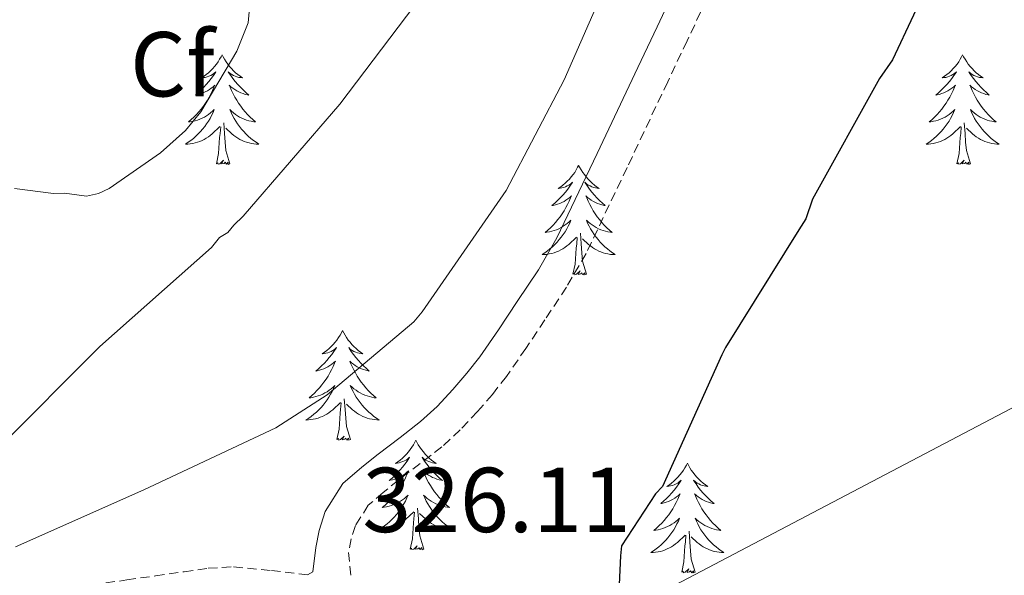
# Model space of a CAD drawing. Units: metres. Extents: x 600527 to 605025, y 4675554 to 4678589.
# Drawn here: x 601431 to 601538, y 4677798 to 4677859 of the extents above; entities that cross this region are included whole.
import ezdxf
from ezdxf.enums import TextEntityAlignment as Align

# ---------------------------------------------------------------- set-up
doc = ezdxf.new("R2010")
doc.units = ezdxf.units.M
doc.header["$MEASUREMENT"] = 0
doc.linetypes.add('TRAZOSX2', pattern=[1.5, 1, -0.5])
for name, color, linetype, lineweight in [('Level 21', 19, 'Continuous', 0), ('Level 32', 19, 'Continuous', 0), ('Level 36', 19, 'Continuous', 40), ('Level 37', 92, 'Continuous', 0), ('Level 4', 36, 'Continuous', 30), ('Level 41', 19, 'Continuous', 0), ('Level 5', 36, 'Continuous', 0)]:
    doc.layers.add(name, color=color, linetype=linetype, lineweight=lineweight)
doc.styles.add('Arial', font='ARIAL.TTF', dxfattribs={"height": 0.2})

msp = doc.modelspace()

# ---------------------------------------------------------------- linework, layer by layer
at = {"layer": 'Level 21', "color": 19, "linetype": 'Continuous', "lineweight": 0}
msp.add_polyline3d([(601501.94, 4677862.09, 328.15), (601499.9, 4677857.76, 328.12), (601497.8, 4677853.32, 328.11), (601493.38, 4677843.97, 328.12), (601488.99, 4677834.78, 328.13), (601486.99, 4677831.32, 328.13), (601484.68, 4677827.86, 328.13), (601482.65, 4677824.79, 328.12), (601480.62, 4677821.86, 328.11), (601479.22, 4677820.06, 328.09), (601477.7, 4677818.31, 328.07), (601475.97, 4677816.46, 328.06), (601474.17, 4677814.81, 328.05), (601471.96, 4677813.09, 328.05), (601469.57, 4677811.27, 328.01), (601467.81, 4677809.86, 327.93), (601465.73, 4677808.06, 327.83), (601463.82, 4677805.02, 327.74), (601463.15, 4677802.96, 327.64), (601462.78, 4677801.13, 327.55), (601462.48, 4677798.45, 327)], dxfattribs=at)
at = {"layer": 'Level 21', "color": 19, "linetype": 'TRAZOSX2', "lineweight": 0}
for points in [[(601505.25, 4677860.69, 328.15), (601503.16, 4677856.23, 328.12), (601501.04, 4677851.78, 328.11), (601496.63, 4677842.43, 328.12), (601492.17, 4677833.1, 328.13), (601490.04, 4677829.42, 328.13), (601487.68, 4677825.87, 328.13), (601485.63, 4677822.77, 328.12), (601483.51, 4677819.73, 328.11), (601481.99, 4677817.77, 328.09), (601480.37, 4677815.9, 328.07), (601478.5, 4677813.91, 328.06), (601476.5, 4677812.06, 328.05), (601474.15, 4677810.24, 328.05), (601471.78, 4677808.44, 328.01), (601470.11, 4677807.1, 327.93), (601468.49, 4677805.7, 327.83), (601467.1, 4677803.49, 327.74), (601466.63, 4677802.05, 327.64), (601466.34, 4677800.58, 327.55), (601466.62, 4677797.81, 326.95)], [(601403.68, 4677798.27, 331.07), (601404.17, 4677797.95, 331.08), (601406.95, 4677796.06, 331.09), (601409.65, 4677794.67, 331.08), (601412.25, 4677794.31, 331.03), (601415.23, 4677794.55, 330.92), (601420.2, 4677794.95, 330.66), (601425.16, 4677795.42, 330.29), (601429.94, 4677795.95, 329.84), (601434.71, 4677796.53, 329.34), (601438.47, 4677797.05, 328.9), (601442.24, 4677797.58, 328.44), (601445.35, 4677798.03, 327.99), (601448.48, 4677798.48, 327.58), (601451.09, 4677798.86, 327.42), (601453.86, 4677799.01, 327.31), (601457.97, 4677798.61, 327.15), (601461.87, 4677798.13, 327.01), (601462.48, 4677798.45, 327)]]:
    msp.add_polyline3d(points, dxfattribs=at)
at = {"layer": 'Level 32', "color": 6, "linetype": 'Continuous', "lineweight": 0, "ltscale": 0.5}
msp.add_polyline3d([(601404.43, 4677746.27, 317.29), (601416.34, 4677752.46, 318.23), (601483.97, 4677787.64, 325.84), (601544.71, 4677819.57, 320.44), (601606.57, 4677852.7, 316.04), (601670.41, 4677884.71, 316.12), (601728.1, 4677914.62, 319.42)], dxfattribs=at)
at = {"layer": 'Level 36', "color": 92, "linetype": 'Continuous', "lineweight": 0}
for points in [[(601452.6, 4677854.71, 0.01), (601452.49, 4677854.49, 0.01), (601452.33, 4677854.22, 0.01), (601452.16, 4677853.95, 0.01), (601451.98, 4677853.69, 0.01), (601451.79, 4677853.44, 0.01), (601451.58, 4677853.21, 0.01), (601451.36, 4677852.98, 0.01), (601451.13, 4677852.76, 0.01), (601450.89, 4677852.56, 0.01), (601450.64, 4677852.37, 0.01), (601450.38, 4677852.19, 0.01), (601450.58, 4677852.22, 0.01), (601450.78, 4677852.25, 0.01), (601450.98, 4677852.31, 0.01), (601451.18, 4677852.38, 0.01), (601451.37, 4677852.46, 0.01), (601451.55, 4677852.56, 0.01), (601451.72, 4677852.67, 0.01), (601451.93, 4677852.86, 0.01), (601451.88, 4677852.8, 0.01), (601451.66, 4677852.46, 0.01), (601451.41, 4677852.12, 0.01), (601451.16, 4677851.79, 0.01), (601450.89, 4677851.48, 0.01), (601450.61, 4677851.17, 0.01), (601450.32, 4677850.88, 0.01), (601450.01, 4677850.6, 0.01), (601449.7, 4677850.32, 0.01), (601449.82, 4677850.35, 0.01), (601450.07, 4677850.4, 0.01), (601450.31, 4677850.48, 0.01), (601450.55, 4677850.57, 0.01), (601450.78, 4677850.67, 0.01), (601451, 4677850.79, 0.01), (601451.22, 4677850.92, 0.01), (601451.42, 4677851.06, 0.01), (601451.62, 4677851.22, 0.01), (601451.81, 4677851.39, 0.01), (601451.72, 4677851.17, 0.01), (601451.56, 4677850.81, 0.01), (601451.39, 4677850.45, 0.01), (601451.21, 4677850.11, 0.01), (601451.01, 4677849.77, 0.01), (601450.8, 4677849.44, 0.01), (601450.57, 4677849.11, 0.01), (601450.33, 4677848.8, 0.01), (601450.08, 4677848.5, 0.01), (601449.82, 4677848.21, 0.01), (601449.54, 4677847.92, 0.01), (601449.25, 4677847.66, 0.01), (601448.96, 4677847.4, 0.01), (601449.15, 4677847.42, 0.01), (601449.42, 4677847.47, 0.01), (601449.68, 4677847.53, 0.01), (601449.94, 4677847.61, 0.01), (601450.2, 4677847.7, 0.01), (601450.44, 4677847.81, 0.01), (601450.69, 4677847.94, 0.01), (601450.92, 4677848.07, 0.01), (601451.14, 4677848.22, 0.01), (601451.36, 4677848.39, 0.01), (601451.57, 4677848.56, 0.01), (601451.76, 4677848.75, 0.01), (601451.62, 4677848.42, 0.01)], [(601452.6, 4677854.71, 0.01), (601452.71, 4677854.49, 0.01), (601452.86, 4677854.22, 0.01), (601453.03, 4677853.95, 0.01), (601453.21, 4677853.69, 0.01), (601453.41, 4677853.44, 0.01), (601453.62, 4677853.21, 0.01), (601453.83, 4677852.98, 0.01), (601454.06, 4677852.76, 0.01), (601454.3, 4677852.56, 0.01), (601454.56, 4677852.37, 0.01), (601454.82, 4677852.19, 0.01), (601454.62, 4677852.22, 0.01), (601454.41, 4677852.25, 0.01), (601454.21, 4677852.31, 0.01), (601454.02, 4677852.38, 0.01), (601453.83, 4677852.46, 0.01), (601453.65, 4677852.56, 0.01), (601453.48, 4677852.67, 0.01), (601453.27, 4677852.86, 0.01), (601453.31, 4677852.8, 0.01), (601453.54, 4677852.46, 0.01), (601453.78, 4677852.12, 0.01), (601454.04, 4677851.79, 0.01), (601454.31, 4677851.48, 0.01), (601454.59, 4677851.17, 0.01), (601454.88, 4677850.88, 0.01), (601455.18, 4677850.6, 0.01), (601455.5, 4677850.32, 0.01), (601455.37, 4677850.35, 0.01), (601455.13, 4677850.4, 0.01), (601454.88, 4677850.48, 0.01), (601454.65, 4677850.57, 0.01), (601454.42, 4677850.67, 0.01), (601454.19, 4677850.79, 0.01), (601453.98, 4677850.92, 0.01), (601453.77, 4677851.06, 0.01), (601453.57, 4677851.22, 0.01), (601453.39, 4677851.39, 0.01), (601453.48, 4677851.17, 0.01), (601453.63, 4677850.81, 0.01), (601453.8, 4677850.45, 0.01), (601453.99, 4677850.11, 0.01), (601454.19, 4677849.77, 0.01), (601454.4, 4677849.44, 0.01), (601454.63, 4677849.11, 0.01), (601454.86, 4677848.8, 0.01), (601455.12, 4677848.5, 0.01), (601455.38, 4677848.21, 0.01), (601455.66, 4677847.92, 0.01), (601455.94, 4677847.66, 0.01), (601456.24, 4677847.4, 0.01), (601456.04, 4677847.42, 0.01), (601455.78, 4677847.47, 0.01), (601455.51, 4677847.53, 0.01), (601455.25, 4677847.61, 0.01), (601455, 4677847.7, 0.01), (601454.75, 4677847.81, 0.01), (601454.51, 4677847.94, 0.01), (601454.28, 4677848.07, 0.01), (601454.05, 4677848.22, 0.01), (601453.84, 4677848.39, 0.01), (601453.63, 4677848.56, 0.01), (601453.43, 4677848.75, 0.01), (601453.58, 4677848.42, 0.01)], [(601533.1, 4677854.71, 0.01), (601532.99, 4677854.49, 0.01), (601532.84, 4677854.22, 0.01), (601532.67, 4677853.95, 0.01), (601532.49, 4677853.69, 0.01), (601532.29, 4677853.44, 0.01), (601532.08, 4677853.21, 0.01), (601531.87, 4677852.98, 0.01), (601531.64, 4677852.76, 0.01), (601531.4, 4677852.56, 0.01), (601531.14, 4677852.37, 0.01), (601530.88, 4677852.19, 0.01), (601531.08, 4677852.22, 0.01), (601531.29, 4677852.25, 0.01), (601531.49, 4677852.31, 0.01), (601531.68, 4677852.38, 0.01), (601531.87, 4677852.46, 0.01), (601532.05, 4677852.56, 0.01), (601532.22, 4677852.67, 0.01), (601532.43, 4677852.86, 0.01), (601532.39, 4677852.8, 0.01), (601532.16, 4677852.45, 0.01), (601531.92, 4677852.12, 0.01), (601531.66, 4677851.79, 0.01), (601531.39, 4677851.48, 0.01), (601531.11, 4677851.17, 0.01), (601530.82, 4677850.88, 0.01), (601530.52, 4677850.59, 0.01), (601530.2, 4677850.32, 0.01), (601530.33, 4677850.35, 0.01), (601530.57, 4677850.4, 0.01), (601530.82, 4677850.48, 0.01), (601531.05, 4677850.56, 0.01), (601531.28, 4677850.67, 0.01), (601531.51, 4677850.79, 0.01), (601531.72, 4677850.92, 0.01), (601531.93, 4677851.06, 0.01), (601532.13, 4677851.22, 0.01), (601532.31, 4677851.39, 0.01), (601532.22, 4677851.17, 0.01), (601532.07, 4677850.81, 0.01), (601531.9, 4677850.45, 0.01), (601531.71, 4677850.1, 0.01), (601531.51, 4677849.76, 0.01), (601531.3, 4677849.43, 0.01), (601531.07, 4677849.11, 0.01), (601530.84, 4677848.8, 0.01), (601530.58, 4677848.5, 0.01), (601530.32, 4677848.2, 0.01), (601530.04, 4677847.92, 0.01), (601529.76, 4677847.65, 0.01), (601529.46, 4677847.4, 0.01), (601529.66, 4677847.42, 0.01), (601529.92, 4677847.47, 0.01), (601530.19, 4677847.53, 0.01), (601530.45, 4677847.61, 0.01), (601530.7, 4677847.7, 0.01), (601530.95, 4677847.81, 0.01), (601531.19, 4677847.94, 0.01), (601531.42, 4677848.07, 0.01), (601531.65, 4677848.22, 0.01), (601531.86, 4677848.39, 0.01), (601532.07, 4677848.56, 0.01), (601532.27, 4677848.75, 0.01), (601532.12, 4677848.42, 0.01)], [(601533.1, 4677854.71, 0.01), (601533.21, 4677854.49, 0.01), (601533.37, 4677854.22, 0.01), (601533.54, 4677853.95, 0.01), (601533.72, 4677853.69, 0.01), (601533.91, 4677853.44, 0.01), (601534.12, 4677853.21, 0.01), (601534.34, 4677852.98, 0.01), (601534.57, 4677852.76, 0.01), (601534.81, 4677852.56, 0.01), (601535.06, 4677852.37, 0.01), (601535.32, 4677852.19, 0.01), (601535.12, 4677852.22, 0.01), (601534.92, 4677852.25, 0.01), (601534.72, 4677852.31, 0.01), (601534.52, 4677852.38, 0.01), (601534.33, 4677852.46, 0.01), (601534.15, 4677852.56, 0.01), (601533.98, 4677852.67, 0.01), (601533.77, 4677852.86, 0.01), (601533.82, 4677852.8, 0.01), (601534.04, 4677852.45, 0.01), (601534.29, 4677852.12, 0.01), (601534.54, 4677851.79, 0.01), (601534.81, 4677851.48, 0.01), (601535.09, 4677851.17, 0.01), (601535.38, 4677850.88, 0.01), (601535.69, 4677850.59, 0.01), (601536, 4677850.32, 0.01), (601535.88, 4677850.35, 0.01), (601535.63, 4677850.4, 0.01), (601535.39, 4677850.48, 0.01), (601535.15, 4677850.56, 0.01), (601534.92, 4677850.67, 0.01), (601534.7, 4677850.79, 0.01), (601534.48, 4677850.92, 0.01), (601534.28, 4677851.06, 0.01), (601534.08, 4677851.22, 0.01), (601533.89, 4677851.39, 0.01), (601533.98, 4677851.17, 0.01), (601534.14, 4677850.81, 0.01), (601534.31, 4677850.45, 0.01), (601534.49, 4677850.1, 0.01), (601534.69, 4677849.76, 0.01), (601534.9, 4677849.43, 0.01), (601535.13, 4677849.11, 0.01), (601535.37, 4677848.8, 0.01), (601535.62, 4677848.5, 0.01), (601535.88, 4677848.2, 0.01), (601536.16, 4677847.92, 0.01), (601536.45, 4677847.65, 0.01), (601536.74, 4677847.4, 0.01), (601536.55, 4677847.42, 0.01), (601536.28, 4677847.47, 0.01), (601536.02, 4677847.53, 0.01), (601535.76, 4677847.61, 0.01), (601535.5, 4677847.7, 0.01), (601535.26, 4677847.81, 0.01), (601535.01, 4677847.94, 0.01), (601534.78, 4677848.07, 0.01), (601534.56, 4677848.22, 0.01), (601534.34, 4677848.39, 0.01), (601534.13, 4677848.56, 0.01), (601533.94, 4677848.75, 0.01), (601534.08, 4677848.42, 0.01)], [(601451.62, 4677848.42, 0.01), (601451.47, 4677848.1, 0.01), (601451.3, 4677847.79, 0.01), (601451.11, 4677847.48, 0.01), (601450.92, 4677847.19, 0.01), (601450.71, 4677846.9, 0.01), (601450.48, 4677846.62, 0.01), (601450.25, 4677846.35, 0.01), (601450, 4677846.1, 0.01), (601449.74, 4677845.85, 0.01), (601449.48, 4677845.62, 0.01), (601449.2, 4677845.4, 0.01), (601448.91, 4677845.19, 0.01), (601448.62, 4677845, 0.01), (601448.88, 4677845, 0.01), (601449.15, 4677845.03, 0.01), (601449.41, 4677845.07, 0.01), (601449.67, 4677845.13, 0.01), (601449.92, 4677845.2, 0.01), (601450.17, 4677845.29, 0.01), (601450.42, 4677845.39, 0.01), (601450.65, 4677845.5, 0.01), (601450.88, 4677845.64, 0.01), (601451.11, 4677845.78, 0.01), (601451.32, 4677845.94, 0.01), (601451.52, 4677846.11, 0.01), (601452.37, 4677846.91, 0.01)], [(601453.58, 4677848.42, 0.01), (601453.73, 4677848.1, 0.01), (601453.9, 4677847.79, 0.01), (601454.08, 4677847.48, 0.01), (601454.28, 4677847.19, 0.01), (601454.49, 4677846.9, 0.01), (601454.71, 4677846.62, 0.01), (601454.95, 4677846.35, 0.01), (601455.19, 4677846.1, 0.01), (601455.45, 4677845.85, 0.01), (601455.72, 4677845.62, 0.01), (601456, 4677845.4, 0.01), (601456.29, 4677845.19, 0.01), (601456.58, 4677845, 0.01), (601456.31, 4677845, 0.01), (601456.05, 4677845.03, 0.01), (601455.79, 4677845.07, 0.01), (601455.53, 4677845.13, 0.01), (601455.27, 4677845.2, 0.01), (601455.02, 4677845.29, 0.01), (601454.78, 4677845.39, 0.01), (601454.54, 4677845.5, 0.01), (601454.31, 4677845.64, 0.01), (601454.09, 4677845.78, 0.01), (601453.88, 4677845.94, 0.01), (601453.67, 4677846.11, 0.01), (601453.02, 4677846.73, 0.01)], [(601532.12, 4677848.42, 0.01), (601531.97, 4677848.1, 0.01), (601531.8, 4677847.79, 0.01), (601531.62, 4677847.48, 0.01), (601531.42, 4677847.19, 0.01), (601531.21, 4677846.9, 0.01), (601530.99, 4677846.62, 0.01), (601530.75, 4677846.35, 0.01), (601530.51, 4677846.1, 0.01), (601530.25, 4677845.85, 0.01), (601529.98, 4677845.62, 0.01), (601529.7, 4677845.39, 0.01), (601529.41, 4677845.18, 0.01), (601529.12, 4677844.99, 0.01), (601529.39, 4677845, 0.01), (601529.65, 4677845.03, 0.01), (601529.91, 4677845.07, 0.01), (601530.17, 4677845.13, 0.01), (601530.43, 4677845.2, 0.01), (601530.68, 4677845.28, 0.01), (601530.92, 4677845.39, 0.01), (601531.16, 4677845.5, 0.01), (601531.39, 4677845.64, 0.01), (601531.61, 4677845.78, 0.01), (601531.82, 4677845.94, 0.01), (601532.03, 4677846.11, 0.01), (601532.87, 4677846.91, 0.01)], [(601534.08, 4677848.42, 0.01), (601534.23, 4677848.1, 0.01), (601534.4, 4677847.79, 0.01), (601534.59, 4677847.48, 0.01), (601534.78, 4677847.19, 0.01), (601534.99, 4677846.9, 0.01), (601535.22, 4677846.62, 0.01), (601535.45, 4677846.35, 0.01), (601535.7, 4677846.1, 0.01), (601535.96, 4677845.85, 0.01), (601536.22, 4677845.62, 0.01), (601536.5, 4677845.39, 0.01), (601536.79, 4677845.18, 0.01), (601537.08, 4677844.99, 0.01), (601536.82, 4677845, 0.01), (601536.55, 4677845.03, 0.01), (601536.29, 4677845.07, 0.01), (601536.03, 4677845.13, 0.01), (601535.78, 4677845.2, 0.01), (601535.53, 4677845.28, 0.01), (601535.28, 4677845.39, 0.01), (601535.05, 4677845.5, 0.01), (601534.82, 4677845.64, 0.01), (601534.59, 4677845.78, 0.01), (601534.38, 4677845.94, 0.01), (601534.18, 4677846.11, 0.01), (601533.52, 4677846.73, 0.01)], [(601453.45, 4677842.86, 0.01), (601453.02, 4677844.3, 0.01), (601452.93, 4677845.2, 0.01), (601452.88, 4677846.15, 0.01), (601452.78, 4677847.32, 0.01)], [(601533.95, 4677842.86, 0.01), (601533.52, 4677844.3, 0.01), (601533.43, 4677845.2, 0.01), (601533.39, 4677846.15, 0.01), (601533.28, 4677847.32, 0.01)], [(601451.98, 4677842.86, 0.01), (601452.22, 4677843.98, 0.01), (601452.34, 4677845.72, 0.01), (601452.38, 4677846.15, 0.01), (601452.45, 4677846.88, 0.01)], [(601532.48, 4677842.86, 0.01), (601532.73, 4677843.98, 0.01), (601532.84, 4677845.72, 0.01), (601532.89, 4677846.15, 0.01), (601532.95, 4677846.87, 0.01)], [(601453.45, 4677842.86, 0.01), (601453.28, 4677842.79, 0.01), (601453.26, 4677843.03, 0.01), (601453.07, 4677842.81, 0.01), (601452.94, 4677843.01, 0.01), (601452.82, 4677842.9, 0.01), (601452.55, 4677842.85, 0.01), (601452.75, 4677843.24, 0.01), (601452.36, 4677842.86, 0.01), (601452.18, 4677842.81, 0.01), (601452.14, 4677842.97, 0.01), (601451.98, 4677842.86, 0.01)], [(601491.36, 4677842.68, 0.01), (601491.25, 4677842.47, 0.01), (601491.1, 4677842.19, 0.01), (601490.93, 4677841.92, 0.01), (601490.75, 4677841.67, 0.01), (601490.55, 4677841.42, 0.01), (601490.35, 4677841.18, 0.01), (601490.13, 4677840.96, 0.01), (601489.9, 4677840.74, 0.01), (601489.66, 4677840.54, 0.01), (601489.41, 4677840.35, 0.01), (601489.15, 4677840.17, 0.01), (601489.34, 4677840.19, 0.01), (601489.55, 4677840.23, 0.01), (601489.75, 4677840.28, 0.01), (601489.94, 4677840.35, 0.01), (601490.13, 4677840.44, 0.01), (601490.31, 4677840.54, 0.01), (601490.49, 4677840.65, 0.01), (601490.69, 4677840.84, 0.01), (601490.65, 4677840.78, 0.01), (601490.42, 4677840.43, 0.01), (601490.18, 4677840.09, 0.01), (601489.92, 4677839.77, 0.01), (601489.65, 4677839.45, 0.01), (601489.37, 4677839.15, 0.01), (601489.08, 4677838.85, 0.01), (601488.78, 4677838.57, 0.01), (601488.46, 4677838.3, 0.01), (601488.59, 4677838.32, 0.01), (601488.84, 4677838.38, 0.01), (601489.08, 4677838.45, 0.01), (601489.31, 4677838.54, 0.01), (601489.54, 4677838.64, 0.01), (601489.77, 4677838.76, 0.01), (601489.98, 4677838.89, 0.01), (601490.19, 4677839.04, 0.01), (601490.39, 4677839.2, 0.01), (601490.57, 4677839.36, 0.01), (601490.49, 4677839.14, 0.01), (601490.33, 4677838.78, 0.01), (601490.16, 4677838.43, 0.01), (601489.97, 4677838.08, 0.01), (601489.77, 4677837.74, 0.01), (601489.56, 4677837.41, 0.01), (601489.34, 4677837.09, 0.01), (601489.1, 4677836.78, 0.01), (601488.84, 4677836.47, 0.01), (601488.58, 4677836.18, 0.01), (601488.31, 4677835.9, 0.01), (601488.02, 4677835.63, 0.01), (601487.72, 4677835.37, 0.01), (601487.92, 4677835.4, 0.01), (601488.18, 4677835.44, 0.01), (601488.45, 4677835.51, 0.01), (601488.71, 4677835.59, 0.01), (601488.96, 4677835.68, 0.01), (601489.21, 4677835.79, 0.01), (601489.45, 4677835.91, 0.01), (601489.68, 4677836.05, 0.01), (601489.91, 4677836.2, 0.01), (601490.13, 4677836.36, 0.01), (601490.33, 4677836.54, 0.01), (601490.53, 4677836.73, 0.01), (601490.39, 4677836.4, 0.01)], [(601491.36, 4677842.68, 0.01), (601491.47, 4677842.47, 0.01), (601491.63, 4677842.19, 0.01), (601491.8, 4677841.92, 0.01), (601491.98, 4677841.67, 0.01), (601492.17, 4677841.42, 0.01), (601492.38, 4677841.18, 0.01), (601492.6, 4677840.96, 0.01), (601492.83, 4677840.74, 0.01), (601493.07, 4677840.54, 0.01), (601493.32, 4677840.35, 0.01), (601493.58, 4677840.17, 0.01), (601493.38, 4677840.19, 0.01), (601493.18, 4677840.23, 0.01), (601492.98, 4677840.28, 0.01), (601492.78, 4677840.35, 0.01), (601492.6, 4677840.44, 0.01), (601492.41, 4677840.54, 0.01), (601492.24, 4677840.65, 0.01), (601492.04, 4677840.84, 0.01), (601492.08, 4677840.78, 0.01), (601492.31, 4677840.43, 0.01), (601492.55, 4677840.09, 0.01), (601492.8, 4677839.77, 0.01), (601493.07, 4677839.45, 0.01), (601493.35, 4677839.15, 0.01), (601493.64, 4677838.85, 0.01), (601493.95, 4677838.57, 0.01), (601494.26, 4677838.3, 0.01), (601494.14, 4677838.32, 0.01), (601493.89, 4677838.38, 0.01), (601493.65, 4677838.45, 0.01), (601493.41, 4677838.54, 0.01), (601493.18, 4677838.64, 0.01), (601492.96, 4677838.76, 0.01), (601492.74, 4677838.89, 0.01), (601492.54, 4677839.04, 0.01), (601492.34, 4677839.2, 0.01), (601492.15, 4677839.36, 0.01), (601492.24, 4677839.14, 0.01), (601492.4, 4677838.78, 0.01), (601492.57, 4677838.43, 0.01), (601492.75, 4677838.08, 0.01), (601492.95, 4677837.74, 0.01), (601493.16, 4677837.41, 0.01), (601493.39, 4677837.09, 0.01), (601493.63, 4677836.78, 0.01), (601493.88, 4677836.47, 0.01), (601494.14, 4677836.18, 0.01), (601494.42, 4677835.9, 0.01), (601494.71, 4677835.63, 0.01), (601495, 4677835.37, 0.01), (601494.81, 4677835.4, 0.01), (601494.54, 4677835.44, 0.01), (601494.28, 4677835.51, 0.01), (601494.02, 4677835.59, 0.01), (601493.76, 4677835.68, 0.01), (601493.52, 4677835.79, 0.01), (601493.28, 4677835.91, 0.01), (601493.04, 4677836.05, 0.01), (601492.82, 4677836.2, 0.01), (601492.6, 4677836.36, 0.01), (601492.39, 4677836.54, 0.01), (601492.2, 4677836.73, 0.01), (601492.34, 4677836.4, 0.01)], [(601533.95, 4677842.86, 0.01), (601533.78, 4677842.79, 0.01), (601533.76, 4677843.03, 0.01), (601533.57, 4677842.81, 0.01), (601533.45, 4677843.01, 0.01), (601533.33, 4677842.9, 0.01), (601533.06, 4677842.85, 0.01), (601533.25, 4677843.24, 0.01), (601532.87, 4677842.86, 0.01), (601532.68, 4677842.81, 0.01), (601532.64, 4677842.97, 0.01), (601532.48, 4677842.86, 0.01)], [(601490.39, 4677836.4, 0.01), (601490.23, 4677836.08, 0.01), (601490.06, 4677835.76, 0.01), (601489.88, 4677835.46, 0.01), (601489.68, 4677835.16, 0.01), (601489.47, 4677834.88, 0.01), (601489.25, 4677834.6, 0.01), (601489.01, 4677834.33, 0.01), (601488.77, 4677834.07, 0.01), (601488.51, 4677833.83, 0.01), (601488.24, 4677833.59, 0.01), (601487.96, 4677833.37, 0.01), (601487.67, 4677833.16, 0.01), (601487.38, 4677832.97, 0.01), (601487.65, 4677832.98, 0.01), (601487.91, 4677833, 0.01), (601488.17, 4677833.04, 0.01), (601488.43, 4677833.1, 0.01), (601488.69, 4677833.17, 0.01), (601488.94, 4677833.26, 0.01), (601489.18, 4677833.36, 0.01), (601489.42, 4677833.48, 0.01), (601489.65, 4677833.61, 0.01), (601489.87, 4677833.76, 0.01), (601490.08, 4677833.91, 0.01), (601490.29, 4677834.08, 0.01), (601491.14, 4677834.88, 0.01)], [(601492.34, 4677836.4, 0.01), (601492.5, 4677836.08, 0.01), (601492.66, 4677835.76, 0.01), (601492.85, 4677835.46, 0.01), (601493.04, 4677835.16, 0.01), (601493.25, 4677834.88, 0.01), (601493.48, 4677834.6, 0.01), (601493.71, 4677834.33, 0.01), (601493.96, 4677834.07, 0.01), (601494.22, 4677833.83, 0.01), (601494.48, 4677833.59, 0.01), (601494.76, 4677833.37, 0.01), (601495.05, 4677833.16, 0.01), (601495.34, 4677832.97, 0.01), (601495.08, 4677832.98, 0.01), (601494.82, 4677833, 0.01), (601494.55, 4677833.04, 0.01), (601494.29, 4677833.1, 0.01), (601494.04, 4677833.17, 0.01), (601493.79, 4677833.26, 0.01), (601493.54, 4677833.36, 0.01), (601493.31, 4677833.48, 0.01), (601493.08, 4677833.61, 0.01), (601492.86, 4677833.76, 0.01), (601492.64, 4677833.91, 0.01), (601492.44, 4677834.08, 0.01), (601491.78, 4677834.7, 0.01)], [(601492.21, 4677830.83, 0.01), (601491.78, 4677832.27, 0.01), (601491.69, 4677833.18, 0.01), (601491.65, 4677834.13, 0.01), (601491.55, 4677835.29, 0.01)], [(601490.74, 4677830.83, 0.01), (601490.99, 4677831.95, 0.01), (601491.1, 4677833.69, 0.01), (601491.15, 4677834.13, 0.01), (601491.21, 4677834.85, 0.01)], [(601492.21, 4677830.83, 0.01), (601492.04, 4677830.77, 0.01), (601492.02, 4677831, 0.01), (601491.83, 4677830.78, 0.01), (601491.71, 4677830.99, 0.01), (601491.59, 4677830.88, 0.01), (601491.32, 4677830.82, 0.01), (601491.52, 4677831.22, 0.01), (601491.13, 4677830.84, 0.01), (601490.94, 4677830.78, 0.01), (601490.9, 4677830.94, 0.01), (601490.74, 4677830.83, 0.01)], [(601465.7, 4677824.7, 0.01), (601465.59, 4677824.48, 0.01), (601465.44, 4677824.2, 0.01), (601465.27, 4677823.94, 0.01), (601465.09, 4677823.68, 0.01), (601464.9, 4677823.43, 0.01), (601464.69, 4677823.2, 0.01), (601464.47, 4677822.97, 0.01), (601464.24, 4677822.75, 0.01), (601464, 4677822.55, 0.01), (601463.75, 4677822.36, 0.01), (601463.49, 4677822.18, 0.01), (601463.69, 4677822.2, 0.01), (601463.89, 4677822.24, 0.01), (601464.09, 4677822.3, 0.01), (601464.28, 4677822.37, 0.01), (601464.47, 4677822.45, 0.01), (601464.65, 4677822.55, 0.01), (601464.83, 4677822.66, 0.01), (601465.03, 4677822.85, 0.01), (601464.99, 4677822.79, 0.01), (601464.76, 4677822.44, 0.01), (601464.52, 4677822.11, 0.01), (601464.26, 4677821.78, 0.01), (601464, 4677821.47, 0.01), (601463.72, 4677821.16, 0.01), (601463.42, 4677820.87, 0.01), (601463.12, 4677820.58, 0.01), (601462.81, 4677820.31, 0.01), (601462.93, 4677820.34, 0.01), (601463.18, 4677820.39, 0.01), (601463.42, 4677820.47, 0.01), (601463.66, 4677820.56, 0.01), (601463.89, 4677820.66, 0.01), (601464.11, 4677820.78, 0.01), (601464.32, 4677820.91, 0.01), (601464.53, 4677821.05, 0.01), (601464.73, 4677821.21, 0.01), (601464.92, 4677821.38, 0.01), (601464.83, 4677821.16, 0.01), (601464.67, 4677820.8, 0.01), (601464.5, 4677820.44, 0.01), (601464.32, 4677820.1, 0.01), (601464.12, 4677819.76, 0.01), (601463.9, 4677819.42, 0.01), (601463.68, 4677819.1, 0.01), (601463.44, 4677818.79, 0.01), (601463.19, 4677818.49, 0.01), (601462.92, 4677818.2, 0.01), (601462.65, 4677817.91, 0.01), (601462.36, 4677817.64, 0.01), (601462.06, 4677817.39, 0.01), (601462.26, 4677817.41, 0.01), (601462.53, 4677817.46, 0.01), (601462.79, 4677817.52, 0.01), (601463.05, 4677817.6, 0.01), (601463.3, 4677817.69, 0.01), (601463.55, 4677817.8, 0.01), (601463.79, 4677817.92, 0.01), (601464.03, 4677818.06, 0.01), (601464.25, 4677818.21, 0.01), (601464.47, 4677818.38, 0.01), (601464.67, 4677818.55, 0.01), (601464.87, 4677818.74, 0.01), (601464.73, 4677818.41, 0.01)], [(601465.7, 4677824.7, 0.01), (601465.82, 4677824.48, 0.01), (601465.97, 4677824.2, 0.01), (601466.14, 4677823.94, 0.01), (601466.32, 4677823.68, 0.01), (601466.52, 4677823.43, 0.01), (601466.72, 4677823.2, 0.01), (601466.94, 4677822.97, 0.01), (601467.17, 4677822.75, 0.01), (601467.41, 4677822.55, 0.01), (601467.66, 4677822.36, 0.01), (601467.92, 4677822.18, 0.01), (601467.72, 4677822.2, 0.01), (601467.52, 4677822.24, 0.01), (601467.32, 4677822.3, 0.01), (601467.13, 4677822.37, 0.01), (601466.94, 4677822.45, 0.01), (601466.76, 4677822.55, 0.01), (601466.58, 4677822.66, 0.01), (601466.38, 4677822.85, 0.01), (601466.42, 4677822.79, 0.01), (601466.65, 4677822.44, 0.01), (601466.89, 4677822.11, 0.01), (601467.15, 4677821.78, 0.01), (601467.42, 4677821.47, 0.01), (601467.7, 4677821.16, 0.01), (601467.99, 4677820.87, 0.01), (601468.29, 4677820.58, 0.01), (601468.6, 4677820.31, 0.01), (601468.48, 4677820.34, 0.01), (601468.23, 4677820.39, 0.01), (601467.99, 4677820.47, 0.01), (601467.76, 4677820.56, 0.01), (601467.52, 4677820.66, 0.01), (601467.3, 4677820.78, 0.01), (601467.08, 4677820.91, 0.01), (601466.88, 4677821.05, 0.01), (601466.68, 4677821.21, 0.01), (601466.49, 4677821.38, 0.01), (601466.58, 4677821.16, 0.01), (601466.74, 4677820.8, 0.01), (601466.91, 4677820.44, 0.01), (601467.09, 4677820.1, 0.01), (601467.29, 4677819.76, 0.01), (601467.51, 4677819.42, 0.01), (601467.73, 4677819.1, 0.01), (601467.97, 4677818.79, 0.01), (601468.22, 4677818.49, 0.01), (601468.49, 4677818.2, 0.01), (601468.76, 4677817.91, 0.01), (601469.05, 4677817.64, 0.01), (601469.35, 4677817.39, 0.01), (601469.15, 4677817.41, 0.01), (601468.88, 4677817.46, 0.01), (601468.62, 4677817.52, 0.01), (601468.36, 4677817.6, 0.01), (601468.11, 4677817.69, 0.01), (601467.86, 4677817.8, 0.01), (601467.62, 4677817.92, 0.01), (601467.38, 4677818.06, 0.01), (601467.16, 4677818.21, 0.01), (601466.94, 4677818.38, 0.01), (601466.74, 4677818.55, 0.01), (601466.54, 4677818.74, 0.01), (601466.68, 4677818.41, 0.01)], [(601464.73, 4677818.41, 0.01), (601464.57, 4677818.09, 0.01), (601464.4, 4677817.78, 0.01), (601464.22, 4677817.47, 0.01), (601464.02, 4677817.18, 0.01), (601463.81, 4677816.89, 0.01), (601463.59, 4677816.61, 0.01), (601463.36, 4677816.34, 0.01), (601463.11, 4677816.08, 0.01), (601462.85, 4677815.84, 0.01), (601462.58, 4677815.61, 0.01), (601462.3, 4677815.38, 0.01), (601462.02, 4677815.18, 0.01), (601461.72, 4677814.98, 0.01), (601461.99, 4677814.99, 0.01), (601462.25, 4677815.02, 0.01), (601462.52, 4677815.06, 0.01), (601462.77, 4677815.12, 0.01), (601463.03, 4677815.19, 0.01), (601463.28, 4677815.28, 0.01), (601463.52, 4677815.38, 0.01), (601463.76, 4677815.49, 0.01), (601463.99, 4677815.62, 0.01), (601464.21, 4677815.77, 0.01), (601464.43, 4677815.93, 0.01), (601464.63, 4677816.1, 0.01), (601465.48, 4677816.9, 0.01)], [(601466.68, 4677818.41, 0.01), (601466.84, 4677818.09, 0.01), (601467.01, 4677817.78, 0.01), (601467.19, 4677817.47, 0.01), (601467.39, 4677817.18, 0.01), (601467.6, 4677816.89, 0.01), (601467.82, 4677816.61, 0.01), (601468.05, 4677816.34, 0.01), (601468.3, 4677816.08, 0.01), (601468.56, 4677815.84, 0.01), (601468.83, 4677815.61, 0.01), (601469.11, 4677815.38, 0.01), (601469.4, 4677815.18, 0.01), (601469.68, 4677814.98, 0.01), (601469.42, 4677814.99, 0.01), (601469.16, 4677815.02, 0.01), (601468.9, 4677815.06, 0.01), (601468.64, 4677815.12, 0.01), (601468.38, 4677815.19, 0.01), (601468.13, 4677815.28, 0.01), (601467.89, 4677815.38, 0.01), (601467.65, 4677815.49, 0.01), (601467.42, 4677815.62, 0.01), (601467.2, 4677815.77, 0.01), (601466.98, 4677815.93, 0.01), (601466.78, 4677816.1, 0.01), (601466.12, 4677816.72, 0.01)], [(601466.56, 4677812.85, 0.01), (601466.13, 4677814.29, 0.01), (601466.04, 4677815.19, 0.01), (601465.99, 4677816.14, 0.01), (601465.89, 4677817.3, 0.01)], [(601465.09, 4677812.85, 0.01), (601465.33, 4677813.97, 0.01), (601465.44, 4677815.71, 0.01), (601465.49, 4677816.14, 0.01), (601465.56, 4677816.86, 0.01)], [(601466.56, 4677812.85, 0.01), (601466.38, 4677812.78, 0.01), (601466.36, 4677813.02, 0.01), (601466.17, 4677812.8, 0.01), (601466.05, 4677813, 0.01), (601465.93, 4677812.89, 0.01), (601465.66, 4677812.84, 0.01), (601465.86, 4677813.23, 0.01), (601465.47, 4677812.85, 0.01), (601465.28, 4677812.8, 0.01), (601465.24, 4677812.96, 0.01), (601465.09, 4677812.85, 0.01)], [(601473.66, 4677812.78, 0.01), (601473.55, 4677812.56, 0.01), (601473.4, 4677812.29, 0.01), (601473.23, 4677812.02, 0.01), (601473.05, 4677811.76, 0.01), (601472.86, 4677811.52, 0.01), (601472.65, 4677811.28, 0.01), (601472.43, 4677811.05, 0.01), (601472.2, 4677810.84, 0.01), (601471.96, 4677810.63, 0.01), (601471.71, 4677810.44, 0.01), (601471.45, 4677810.26, 0.01), (601471.65, 4677810.29, 0.01), (601471.85, 4677810.32, 0.01), (601472.05, 4677810.38, 0.01), (601472.24, 4677810.45, 0.01), (601472.43, 4677810.53, 0.01), (601472.61, 4677810.63, 0.01), (601472.79, 4677810.74, 0.01), (601472.99, 4677810.94, 0.01), (601472.95, 4677810.87, 0.01), (601472.72, 4677810.52, 0.01), (601472.48, 4677810.19, 0.01), (601472.22, 4677809.86, 0.01), (601471.96, 4677809.55, 0.01), (601471.68, 4677809.24, 0.01), (601471.38, 4677808.95, 0.01), (601471.08, 4677808.66, 0.01), (601470.77, 4677808.39, 0.01), (601470.89, 4677808.42, 0.01), (601471.14, 4677808.48, 0.01), (601471.38, 4677808.55, 0.01), (601471.62, 4677808.64, 0.01), (601471.85, 4677808.74, 0.01), (601472.07, 4677808.86, 0.01), (601472.28, 4677808.99, 0.01), (601472.49, 4677809.13, 0.01), (601472.69, 4677809.29, 0.01), (601472.88, 4677809.46, 0.01), (601472.79, 4677809.24, 0.01), (601472.63, 4677808.88, 0.01), (601472.46, 4677808.52, 0.01), (601472.28, 4677808.18, 0.01), (601472.08, 4677807.84, 0.01), (601471.86, 4677807.5, 0.01), (601471.64, 4677807.18, 0.01), (601471.4, 4677806.87, 0.01), (601471.15, 4677806.57, 0.01), (601470.88, 4677806.28, 0.01), (601470.61, 4677806, 0.01), (601470.32, 4677805.72, 0.01), (601470.02, 4677805.47, 0.01), (601470.22, 4677805.49, 0.01), (601470.49, 4677805.54, 0.01), (601470.75, 4677805.6, 0.01), (601471.01, 4677805.68, 0.01), (601471.26, 4677805.78, 0.01), (601471.51, 4677805.88, 0.01), (601471.75, 4677806.01, 0.01), (601471.99, 4677806.14, 0.01), (601472.21, 4677806.29, 0.01), (601472.43, 4677806.46, 0.01), (601472.63, 4677806.63, 0.01), (601472.83, 4677806.82, 0.01), (601472.69, 4677806.5, 0.01)], [(601473.66, 4677812.78, 0.01), (601473.78, 4677812.56, 0.01), (601473.93, 4677812.29, 0.01), (601474.1, 4677812.02, 0.01), (601474.28, 4677811.76, 0.01), (601474.48, 4677811.52, 0.01), (601474.68, 4677811.28, 0.01), (601474.9, 4677811.05, 0.01), (601475.13, 4677810.84, 0.01), (601475.37, 4677810.63, 0.01), (601475.62, 4677810.44, 0.01), (601475.88, 4677810.26, 0.01), (601475.68, 4677810.29, 0.01), (601475.48, 4677810.32, 0.01), (601475.28, 4677810.38, 0.01), (601475.09, 4677810.45, 0.01), (601474.9, 4677810.53, 0.01), (601474.72, 4677810.63, 0.01), (601474.54, 4677810.74, 0.01), (601474.34, 4677810.94, 0.01), (601474.38, 4677810.87, 0.01), (601474.61, 4677810.52, 0.01), (601474.85, 4677810.19, 0.01), (601475.11, 4677809.86, 0.01), (601475.38, 4677809.55, 0.01), (601475.66, 4677809.24, 0.01), (601475.95, 4677808.95, 0.01), (601476.25, 4677808.66, 0.01), (601476.56, 4677808.39, 0.01), (601476.44, 4677808.42, 0.01), (601476.19, 4677808.48, 0.01), (601475.95, 4677808.55, 0.01), (601475.72, 4677808.64, 0.01), (601475.48, 4677808.74, 0.01), (601475.26, 4677808.86, 0.01), (601475.04, 4677808.99, 0.01), (601474.84, 4677809.13, 0.01), (601474.64, 4677809.29, 0.01), (601474.45, 4677809.46, 0.01), (601474.54, 4677809.24, 0.01), (601474.7, 4677808.88, 0.01), (601474.87, 4677808.52, 0.01), (601475.05, 4677808.18, 0.01), (601475.25, 4677807.84, 0.01), (601475.47, 4677807.5, 0.01), (601475.69, 4677807.18, 0.01), (601475.93, 4677806.87, 0.01), (601476.18, 4677806.57, 0.01), (601476.45, 4677806.28, 0.01), (601476.72, 4677806, 0.01), (601477.01, 4677805.72, 0.01), (601477.31, 4677805.47, 0.01), (601477.11, 4677805.49, 0.01), (601476.84, 4677805.54, 0.01), (601476.58, 4677805.6, 0.01), (601476.32, 4677805.68, 0.01), (601476.07, 4677805.78, 0.01), (601475.82, 4677805.88, 0.01), (601475.58, 4677806.01, 0.01), (601475.34, 4677806.14, 0.01), (601475.12, 4677806.29, 0.01), (601474.9, 4677806.46, 0.01), (601474.7, 4677806.63, 0.01), (601474.5, 4677806.82, 0.01), (601474.64, 4677806.5, 0.01)], [(601503.18, 4677810.27, 0.01), (601503.07, 4677810.05, 0.01), (601502.91, 4677809.78, 0.01), (601502.75, 4677809.51, 0.01), (601502.56, 4677809.26, 0.01), (601502.37, 4677809.01, 0.01), (601502.16, 4677808.77, 0.01), (601501.94, 4677808.54, 0.01), (601501.71, 4677808.33, 0.01), (601501.47, 4677808.12, 0.01), (601501.22, 4677807.93, 0.01), (601500.96, 4677807.76, 0.01), (601501.16, 4677807.78, 0.01), (601501.36, 4677807.82, 0.01), (601501.56, 4677807.87, 0.01), (601501.76, 4677807.94, 0.01), (601501.95, 4677808.02, 0.01), (601502.13, 4677808.12, 0.01), (601502.3, 4677808.24, 0.01), (601502.51, 4677808.43, 0.01), (601502.47, 4677808.36, 0.01), (601502.24, 4677808.02, 0.01), (601501.99, 4677807.68, 0.01), (601501.74, 4677807.36, 0.01), (601501.47, 4677807.04, 0.01), (601501.19, 4677806.73, 0.01), (601500.9, 4677806.44, 0.01), (601500.6, 4677806.16, 0.01), (601500.28, 4677805.89, 0.01), (601500.41, 4677805.91, 0.01), (601500.65, 4677805.97, 0.01), (601500.89, 4677806.04, 0.01), (601501.13, 4677806.13, 0.01), (601501.36, 4677806.23, 0.01), (601501.58, 4677806.35, 0.01), (601501.8, 4677806.48, 0.01), (601502.01, 4677806.62, 0.01), (601502.2, 4677806.78, 0.01), (601502.39, 4677806.95, 0.01), (601502.3, 4677806.73, 0.01), (601502.15, 4677806.37, 0.01), (601501.98, 4677806.02, 0.01), (601501.79, 4677805.67, 0.01), (601501.59, 4677805.33, 0.01), (601501.38, 4677805, 0.01), (601501.15, 4677804.68, 0.01), (601500.91, 4677804.36, 0.01), (601500.66, 4677804.06, 0.01), (601500.4, 4677803.77, 0.01), (601500.12, 4677803.49, 0.01), (601499.84, 4677803.22, 0.01), (601499.54, 4677802.96, 0.01), (601499.74, 4677802.98, 0.01), (601500, 4677803.03, 0.01), (601500.26, 4677803.09, 0.01), (601500.52, 4677803.17, 0.01), (601500.78, 4677803.27, 0.01), (601501.03, 4677803.38, 0.01), (601501.27, 4677803.5, 0.01), (601501.5, 4677803.64, 0.01), (601501.73, 4677803.79, 0.01), (601501.94, 4677803.95, 0.01), (601502.15, 4677804.13, 0.01), (601502.34, 4677804.31, 0.01), (601502.2, 4677803.99, 0.01)], [(601503.18, 4677810.27, 0.01), (601503.29, 4677810.05, 0.01), (601503.45, 4677809.78, 0.01), (601503.61, 4677809.51, 0.01), (601503.8, 4677809.26, 0.01), (601503.99, 4677809.01, 0.01), (601504.2, 4677808.77, 0.01), (601504.42, 4677808.54, 0.01), (601504.65, 4677808.33, 0.01), (601504.89, 4677808.12, 0.01), (601505.14, 4677807.93, 0.01), (601505.4, 4677807.76, 0.01), (601505.2, 4677807.78, 0.01), (601505, 4677807.82, 0.01), (601504.8, 4677807.87, 0.01), (601504.6, 4677807.94, 0.01), (601504.41, 4677808.02, 0.01), (601504.23, 4677808.12, 0.01), (601504.06, 4677808.24, 0.01), (601503.85, 4677808.43, 0.01), (601503.89, 4677808.36, 0.01), (601504.12, 4677808.02, 0.01), (601504.37, 4677807.68, 0.01), (601504.62, 4677807.36, 0.01), (601504.89, 4677807.04, 0.01), (601505.17, 4677806.73, 0.01), (601505.46, 4677806.44, 0.01), (601505.76, 4677806.16, 0.01), (601506.08, 4677805.89, 0.01), (601505.95, 4677805.91, 0.01), (601505.71, 4677805.97, 0.01), (601505.47, 4677806.04, 0.01), (601505.23, 4677806.13, 0.01), (601505, 4677806.23, 0.01), (601504.78, 4677806.35, 0.01), (601504.56, 4677806.48, 0.01), (601504.35, 4677806.62, 0.01), (601504.16, 4677806.78, 0.01), (601503.97, 4677806.95, 0.01), (601504.06, 4677806.73, 0.01), (601504.21, 4677806.37, 0.01), (601504.38, 4677806.02, 0.01), (601504.57, 4677805.67, 0.01), (601504.77, 4677805.33, 0.01), (601504.98, 4677805, 0.01), (601505.21, 4677804.68, 0.01), (601505.45, 4677804.36, 0.01), (601505.7, 4677804.06, 0.01), (601505.96, 4677803.77, 0.01), (601506.24, 4677803.49, 0.01), (601506.52, 4677803.22, 0.01), (601506.82, 4677802.96, 0.01), (601506.62, 4677802.98, 0.01), (601506.36, 4677803.03, 0.01), (601506.1, 4677803.09, 0.01), (601505.84, 4677803.17, 0.01), (601505.58, 4677803.27, 0.01), (601505.33, 4677803.38, 0.01), (601505.09, 4677803.5, 0.01), (601504.86, 4677803.64, 0.01), (601504.63, 4677803.79, 0.01), (601504.42, 4677803.95, 0.01), (601504.21, 4677804.13, 0.01), (601504.02, 4677804.31, 0.01), (601504.16, 4677803.99, 0.01)], [(601472.69, 4677806.5, 0.01), (601472.53, 4677806.17, 0.01), (601472.36, 4677805.86, 0.01), (601472.18, 4677805.56, 0.01), (601471.98, 4677805.26, 0.01), (601471.77, 4677804.97, 0.01), (601471.55, 4677804.69, 0.01), (601471.32, 4677804.42, 0.01), (601471.07, 4677804.17, 0.01), (601470.81, 4677803.92, 0.01), (601470.54, 4677803.69, 0.01), (601470.26, 4677803.46, 0.01), (601469.98, 4677803.26, 0.01), (601469.68, 4677803.06, 0.01), (601469.95, 4677803.07, 0.01), (601470.21, 4677803.1, 0.01), (601470.48, 4677803.14, 0.01), (601470.73, 4677803.2, 0.01), (601470.99, 4677803.27, 0.01), (601471.24, 4677803.36, 0.01), (601471.48, 4677803.46, 0.01), (601471.72, 4677803.58, 0.01), (601471.95, 4677803.71, 0.01), (601472.17, 4677803.85, 0.01), (601472.39, 4677804.01, 0.01), (601472.59, 4677804.18, 0.01), (601473.44, 4677804.98, 0.01)], [(601474.64, 4677806.5, 0.01), (601474.8, 4677806.17, 0.01), (601474.97, 4677805.86, 0.01), (601475.15, 4677805.56, 0.01), (601475.35, 4677805.26, 0.01), (601475.56, 4677804.97, 0.01), (601475.78, 4677804.69, 0.01), (601476.01, 4677804.42, 0.01), (601476.26, 4677804.17, 0.01), (601476.52, 4677803.92, 0.01), (601476.79, 4677803.69, 0.01), (601477.07, 4677803.46, 0.01), (601477.36, 4677803.26, 0.01), (601477.64, 4677803.06, 0.01), (601477.38, 4677803.07, 0.01), (601477.12, 4677803.1, 0.01), (601476.86, 4677803.14, 0.01), (601476.6, 4677803.2, 0.01), (601476.34, 4677803.27, 0.01), (601476.09, 4677803.36, 0.01), (601475.85, 4677803.46, 0.01), (601475.61, 4677803.58, 0.01), (601475.38, 4677803.71, 0.01), (601475.16, 4677803.85, 0.01), (601474.94, 4677804.01, 0.01), (601474.74, 4677804.18, 0.01), (601474.08, 4677804.8, 0.01)], [(601474.52, 4677800.93, 0.01), (601474.09, 4677802.37, 0.01), (601474, 4677803.27, 0.01), (601473.95, 4677804.22, 0.01), (601473.85, 4677805.39, 0.01)], [(601473.05, 4677800.93, 0.01), (601473.29, 4677802.05, 0.01), (601473.4, 4677803.79, 0.01), (601473.45, 4677804.22, 0.01), (601473.52, 4677804.94, 0.01)], [(601502.2, 4677803.99, 0.01), (601502.05, 4677803.67, 0.01), (601501.88, 4677803.35, 0.01), (601501.7, 4677803.05, 0.01), (601501.5, 4677802.75, 0.01), (601501.29, 4677802.46, 0.01), (601501.07, 4677802.18, 0.01), (601500.83, 4677801.92, 0.01), (601500.58, 4677801.66, 0.01), (601500.33, 4677801.41, 0.01), (601500.06, 4677801.18, 0.01), (601499.78, 4677800.96, 0.01), (601499.49, 4677800.75, 0.01), (601499.2, 4677800.56, 0.01), (601499.46, 4677800.57, 0.01), (601499.73, 4677800.59, 0.01), (601499.99, 4677800.63, 0.01), (601500.25, 4677800.69, 0.01), (601500.5, 4677800.76, 0.01), (601500.75, 4677800.85, 0.01), (601501, 4677800.95, 0.01), (601501.24, 4677801.07, 0.01), (601501.47, 4677801.2, 0.01), (601501.69, 4677801.34, 0.01), (601501.9, 4677801.5, 0.01), (601502.1, 4677801.67, 0.01), (601502.95, 4677802.47, 0.01)], [(601504.16, 4677803.99, 0.01), (601504.31, 4677803.67, 0.01), (601504.48, 4677803.35, 0.01), (601504.66, 4677803.05, 0.01), (601504.86, 4677802.75, 0.01), (601505.07, 4677802.46, 0.01), (601505.29, 4677802.18, 0.01), (601505.53, 4677801.92, 0.01), (601505.78, 4677801.66, 0.01), (601506.03, 4677801.41, 0.01), (601506.3, 4677801.18, 0.01), (601506.58, 4677800.96, 0.01), (601506.87, 4677800.75, 0.01), (601507.16, 4677800.56, 0.01), (601506.89, 4677800.57, 0.01), (601506.63, 4677800.59, 0.01), (601506.37, 4677800.63, 0.01), (601506.11, 4677800.69, 0.01), (601505.86, 4677800.76, 0.01), (601505.6, 4677800.85, 0.01), (601505.36, 4677800.95, 0.01), (601505.12, 4677801.07, 0.01), (601504.89, 4677801.2, 0.01), (601504.67, 4677801.34, 0.01), (601504.46, 4677801.5, 0.01), (601504.26, 4677801.67, 0.01), (601503.6, 4677802.29, 0.01)], [(601502.56, 4677798.42, 0.01), (601502.8, 4677799.54, 0.01), (601502.92, 4677801.28, 0.01), (601502.97, 4677801.71, 0.01), (601503.03, 4677802.44, 0.01)], [(601504.03, 4677798.42, 0.01), (601503.6, 4677799.86, 0.01), (601503.51, 4677800.76, 0.01), (601503.46, 4677801.71, 0.01), (601503.36, 4677802.88, 0.01)], [(601474.52, 4677800.93, 0.01), (601474.34, 4677800.86, 0.01), (601474.32, 4677801.1, 0.01), (601474.13, 4677800.88, 0.01), (601474.01, 4677801.08, 0.01), (601473.89, 4677800.97, 0.01), (601473.62, 4677800.92, 0.01), (601473.82, 4677801.31, 0.01), (601473.43, 4677800.93, 0.01), (601473.24, 4677800.88, 0.01), (601473.2, 4677801.04, 0.01), (601473.05, 4677800.93, 0.01)], [(601504.03, 4677798.42, 0.01), (601503.86, 4677798.35, 0.01), (601503.84, 4677798.59, 0.01), (601503.65, 4677798.37, 0.01), (601503.53, 4677798.57, 0.01), (601503.4, 4677798.46, 0.01), (601503.14, 4677798.41, 0.01), (601503.33, 4677798.8, 0.01), (601502.95, 4677798.42, 0.01), (601502.76, 4677798.37, 0.01), (601502.72, 4677798.53, 0.01), (601502.56, 4677798.42, 0.01)]]:
    msp.add_polyline3d(points, dxfattribs=at)
at = {"layer": 'Level 4', "color": 36, "linetype": 'Continuous', "lineweight": 30}
msp.add_polyline3d([(601530.59, 4677916.81, 325.01), (601533.05, 4677899.7, 325.01), (601534.13, 4677884.67, 325.01), (601533.19, 4677870.9, 325.01), (601532.33, 4677868.76, 325.01), (601525.47, 4677854.17, 325.01), (601524.07, 4677852.14, 325.01), (601516.78, 4677838.99, 325.01), (601516.04, 4677836.86, 325.01), (601515.28, 4677835.65, 325.01), (601507.32, 4677822.87, 325.01), (601506.94, 4677822.07, 325.01), (601500.47, 4677807.75, 325.01), (601499.7, 4677806.94, 325.01), (601496.03, 4677801.28, 325.01), (601495.92, 4677800.22, 325.01), (601495.17, 4677784.61, 325.01)], dxfattribs=at)
at = {"layer": 'Level 5', "color": 36, "linetype": 'Continuous', "lineweight": 0}
for points in [[(601430.14, 4677801.18, 330.01), (601444.11, 4677807.38, 330.01), (601458.46, 4677814.13, 330.01), (601464.04, 4677817.72, 330.01), (601473.46, 4677825.65, 330.01), (601474.36, 4677826.73, 330.01), (601483.5, 4677839.94, 330.01), (601489.77, 4677852, 330.01), (601495.86, 4677865.92, 330.01), (601500.59, 4677880.98, 330.01), (601501.74, 4677887.22, 330.01), (601502.22, 4677888.69, 330.01), (601505.1, 4677904.1, 330.01), (601505.25, 4677907.93, 330.01), (601504.66, 4677914.79, 330.01), (601504.07, 4677917.02, 330.01)], [(601443.41, 4677891.01, 340.01), (601444.62, 4677890.38, 340.01), (601445.57, 4677889.48, 340.01), (601455.8, 4677878.01, 340.01), (601456.5, 4677876.71, 340.01), (601456.82, 4677874.74, 340.01), (601456.84, 4677873.68, 340.01), (601455.43, 4677858.18, 340.01), (601454.19, 4677855.1, 340.01), (601450.28, 4677848.52, 340.01), (601448.62, 4677846.49, 340.01), (601445.91, 4677844.04, 340.01), (601440.34, 4677840.18, 340.01), (601439.16, 4677839.62, 340.01), (601437.85, 4677839.32, 340.01), (601435.46, 4677839.65, 340.01), (601434.28, 4677839.62, 340.01), (601430.03, 4677840.16, 340.01)], [(601428.14, 4677811.82, 335.01), (601439.32, 4677822.97, 335.01), (601451.44, 4677833.75, 335.01), (601452.34, 4677834.83, 335.01), (601453.24, 4677835.38, 335.01), (601453.88, 4677836.19, 335.01), (601454.91, 4677837.15, 335.01), (601465.41, 4677849.33, 335.01), (601474.46, 4677861.34, 335.01)]]:
    msp.add_polyline3d(points, dxfattribs=at)

# ---------------------------------------------------------------- texts
at = {"layer": 'Level 37', "color": 92, "linetype": 'Continuous', "lineweight": 0, "style": 'Arial'}
msp.add_text('Cf', height=7, dxfattribs=at).set_placement((601447.2, 4677853.68, 340.99), align=Align.MIDDLE_CENTER)
at = {"layer": 'Level 41', "color": 19, "linetype": 'Continuous', "lineweight": 0, "style": 'Arial'}
msp.add_text('326.11', height=7, dxfattribs=at).set_placement((601467.86, 4677800.6, 326.11), align=Align.BOTTOM_LEFT)

doc.saveas('drawing.dxf')
